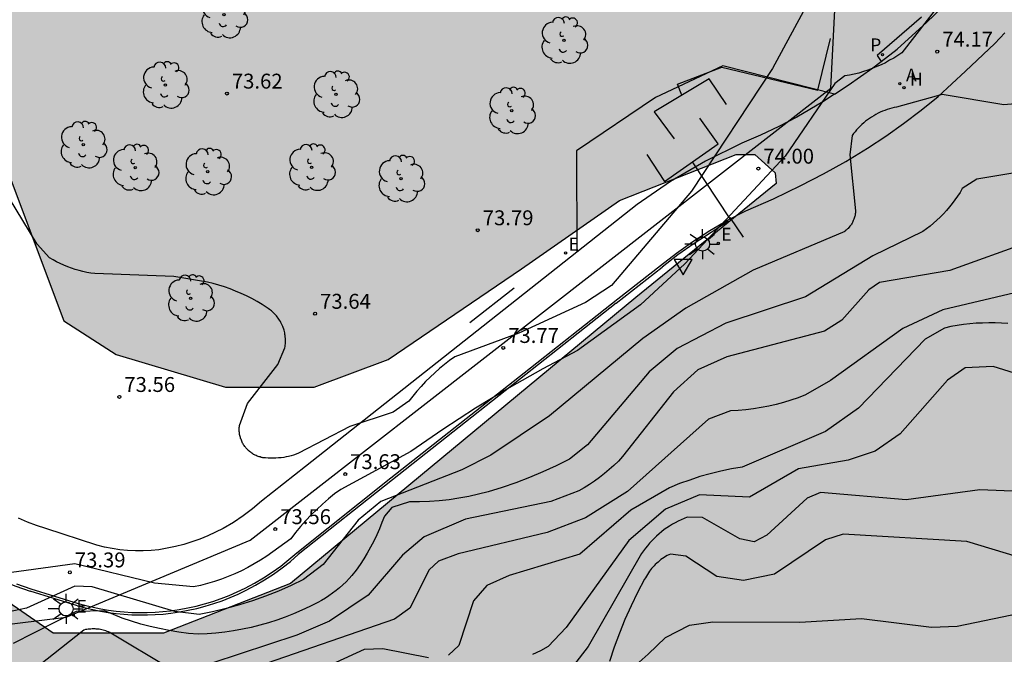
# Model space of a CAD drawing. Units: millimetres. Extents: x 584494 to 584845, y 4795290 to 4795541.
# Drawn here: x 584756 to 584805, y 4795477 to 4795509 of the extents above; entities that cross this region are included whole.
import ezdxf

# ---------------------------------------------------------------- set-up
doc = ezdxf.new("R2010")
doc.units = ezdxf.units.MM
for name, color, linetype in [('020104', 34, 'Continuous'), ('020204', 9, 'Continuous'), ('020308', 9, 'Continuous'), ('060106', 9, 'BARANDILLA'), ('060113', 4, 'Continuous'), ('060135', 9, 'Continuous'), ('070106', 6, 'Continuous'), ('090109', 9, 'Continuous'), ('100106', 63, 'Continuous'), ('100202', 3, 'Continuous'), ('130101', 9, 'Continuous'), ('200204', 4, 'Continuous'), ('200205', 4, 'Continuous'), ('200304', 4, 'Continuous'), ('200305', 4, 'Continuous'), ('210205', 4, 'Continuous'), ('210305', 4, 'Continuous'), ('220207', 9, 'Continuous'), ('220307', 9, 'Continuous'), ('250206', 9, 'Continuous'), ('260205', 9, 'Continuous'), ('990504', 63, 'Continuous')]:
    doc.layers.add(name, color=color, linetype=linetype)
doc.layers.add('020105', color=24, linetype='Continuous', lineweight=30)
doc.styles.add('ARIAL', font='ARIAL.TTF', dxfattribs={"height": 1})
doc.styles.add('ROMANS', font='romans__.ttf', dxfattribs={"height": 1})
doc.linetypes.add('BARANDILLA', pattern='A,1,[201,DONOSTI.shx,S=0.1,R=0,X=0,Y=0],1', length=2)

# ---------------------------------------------------------------- blocks, each defined once
blk = doc.blocks.new('ARBOL')
blk.add_circle((0, 0), 0.0587)
for centre, radius, start, end in [((-0.28, 0.855), 0.3, 359.2878, 173.6078), ((0.097, 0.97), 0.21, 23.1565, 160.4665), ((0.438, 0.881), 0.24, 301.578, 139.328), ((-0.564, 0.381), 0.532, 92.28, 254.58), ((0.656, 0.288), 0.443, 319.8556, 114.7656), ((-0.091, 0.321), 0.12, 119.14, 310.56), ((0.819, -0.249), 0.383, 235.5275, 62.0275), ((-0.556, -0.339), 0.555, 142.64, 266.54), ((-0.039, -0.384), 0.21, 189.64, 323.88), ((-0.301, -0.676), 0.45, 213.78, 295.32), ((0.299, -0.624), 0.532, 224.67, 0.24)]:
    blk.add_arc(centre, radius, start, end)
blk = doc.blocks.new('COTAPU')
blk.add_circle((0, 0), 0.075)
blk = doc.blocks.new('REGALU')
blk.add_circle((0, 0), 0.055)
blk = doc.blocks.new('FAROLA')
for p, q in [((-0.63, 0.51), (-0.255, 0.245)), ((0, 0.355), (0, 0.755)), ((-0.355, 0), (-0.895, 0)), ((0.605, 0.49), (0.276, 0.223)), ((0.355, 0), (0.855, 0)), ((-0.65, -0.52), (-0.255, -0.24)), ((0, -0.355), (0, -0.755)), ((0.585, -0.52), (0.256, -0.246))]:
    blk.add_line(p, q)
blk.add_circle((0, 0), 0.355)
blk = doc.blocks.new('PLUVI3')
blk.add_circle((0, 0), 0.055)
blk = doc.blocks.new('ABAS')
blk.add_circle((0, 0), 0.055)
blk = doc.blocks.new('SETRA')
at = {"linetype": 'Continuous'}
blk.add_lwpolyline([(0.451, 0.26), (-0.45, 0.26), (-0.001, -0.52)], close=True, dxfattribs=at)
blk = doc.blocks.new('HIDRAN')
blk.add_circle((0, 0), 0.055)

msp = doc.modelspace()

# ---------------------------------------------------------------- hatches: boundary and pattern name
at = {"layer": '990504'}
h = msp.add_hatch(color=256, dxfattribs=at)
h.paths.add_polyline_path([(584740.471, 4795540.136), (584528.121, 4795540.14), (584533.324, 4795534.757), (584537.892, 4795529.317), (584538.948, 4795526.333), (584537.06, 4795523.214), (584534.292, 4795519.326), (584532.196, 4795518.118), (584529.476, 4795517.206), (584527.444, 4795517.126), (584525.484, 4795517.294), (584524.292, 4795518.526), (584524.156, 4795519.614), (584525.58, 4795522.614), (584525.78, 4795524.582), (584524.596, 4795526.918), (584521.444, 4795529.43), (584515.965, 4795531.686), (584514.024, 4795532.449), (584513.69, 4795532.492), (584512.896, 4795532.447), (584512.626, 4795532.364), (584512.356, 4795532.247), (584512.15, 4795531.943), (584512.123, 4795530.732), (584512.159, 4795529.899), (584512.277, 4795529.086), (584512.562, 4795528.135), (584513.027, 4795527.285), (584513.536, 4795526.676), (584514.175, 4795526.076), (584514.969, 4795525.434), (584516.01, 4795524.694), (584517.512, 4795523.712), (584518.465, 4795522.931), (584518.944, 4795522.313), (584519.241, 4795521.577), (584519.377, 4795520.672), (584519.364, 4795519.85), (584519.18, 4795519.224), (584518.873, 4795518.843), (584518.16, 4795518.44), (584517.253, 4795518.251), (584516.409, 4795518.303), (584515.571, 4795518.579), (584515.164, 4795518.812), (584514.717, 4795519.169), (584514.128, 4795519.701), (584513.862, 4795519.898), (584512.925, 4795520.18), (584512.058, 4795520.084), (584511.354, 4795519.88), (584509.947, 4795519.26), (584509.135, 4795518.629), (584508.712, 4795517.726), (584508.812, 4795516.474), (584509.236, 4795515.216), (584509.901, 4795513.592), (584510.349, 4795512.247), (584510.506, 4795511.318), (584510.452, 4795509.753), (584510.065, 4795507.987), (584509.453, 4795505.888), (584508.588, 4795503.039), (584507.718, 4795499.363), (584507.603, 4795498.595), (584507.447, 4795497.156), (584507.392, 4795496.424), (584507.32, 4795495.051), (584507.282, 4795493.938), (584507.601, 4795493.042), (584509.443, 4795490.879), (584510.225, 4795490.183), (584511.556, 4795489.399), (584515.532, 4795489.143), (584526.923, 4795489.215), (584539.355, 4795489.214), (584552.355, 4795489.678), (584563.458, 4795490.678), (584575.402, 4795490.998), (584585.418, 4795490.981), (584591.01, 4795490.877), (584600.836, 4795492.325), (584616.444, 4795493.389), (584624.804, 4795493.677), (584632.787, 4795493.684), (584636.651, 4795493.764), (584639.563, 4795493.86), (584641.515, 4795494.116), (584642.619, 4795494.876), (584642.051, 4795495.636), (584640.931, 4795496.244), (584639.219, 4795496.524), (584636.827, 4795496.564), (584630.204, 4795496.46), (584626.588, 4795497.364), (584622.844, 4795498.06), (584621.46, 4795499.372), (584621.236, 4795500.052), (584617.852, 4795506.108), (584620.124, 4795508.932), (584621.324, 4795510.828), (584623.212, 4795514.492), (584626.908, 4795517.204), (584631.66, 4795518.66), (584638.596, 4795518.899), (584643.044, 4795518.587), (584650.067, 4795518.483), (584653.387, 4795518.099), (584656.435, 4795517.659), (584659.227, 4795516.955), (584662.275, 4795516.011), (584664.355, 4795515.723), (584667.691, 4795515.675), (584670.811, 4795515.099), (584674.707, 4795514.451), (584678.907, 4795514.155), (584682.186, 4795514.107), (584684.09, 4795513.315), (584684.69, 4795511.859), (584685.978, 4795509.435), (584686.73, 4795507.491), (584686.754, 4795507.331), (584686.698, 4795505.803), (584686.858, 4795504.083), (584686.618, 4795502.883), (584686.114, 4795501.035), (584685.442, 4795499.411), (584683.834, 4795499.275), (584680.682, 4795499.275), (584679.226, 4795499.131), (584678.426, 4795497.779), (584678.586, 4795497.043), (584679.746, 4795494.115), (584679.786, 4795493.331), (584679.37, 4795489.923), (584678.914, 4795487.716), (584678.378, 4795485.444), (584678.162, 4795483.66), (584677.242, 4795479.316), (584676.674, 4795477.812), (584675.586, 4795476.508), (584674.554, 4795476.1), (584672.226, 4795475.956), (584671.09, 4795475.364), (584670.434, 4795474.716), (584669.762, 4795472.26), (584669.874, 4795471.852), (584670.498, 4795471.028), (584672.634, 4795470.892), (584678.09, 4795470.892), (584680.538, 4795470.828), (584683.305, 4795470.668), (584685.537, 4795470.388), (584687.865, 4795469.716), (584689.249, 4795468.404), (584689.385, 4795466.324), (584689.849, 4795463.956), (584689.449, 4795462.172), (584689.953, 4795459.508), (584691.345, 4795457.428), (584692.249, 4795456.236), (584693.913, 4795451.892), (584695.001, 4795449.292), (584696.265, 4795447.492), (584698.193, 4795445.78), (584700.296, 4795445.412), (584703.312, 4795445.164), (584708.08, 4795444.884), (584710.28, 4795444.86), (584713.312, 4795444.612), (584716.008, 4795444.252), (584719.4, 4795443.724), (584722.688, 4795442.796), (584726.408, 4795441.972), (584729.304, 4795441.188), (584732.295, 4795440.636), (584738.615, 4795438.18), (584741.999, 4795437.404), (584744.919, 4795437.132), (584749.703, 4795437.091), (584756.423, 4795439.115), (584759.135, 4795442.259), (584765.591, 4795448.075), (584774.918, 4795452.162), (584782.518, 4795457.65), (584792.03, 4795466.906), (584797.126, 4795469.034), (584805.078, 4795475.257), (584811.894, 4795483.601), (584818.942, 4795495.088), (584822.982, 4795504.296), (584828.198, 4795515.656), (584831.358, 4795519.023), (584833.782, 4795521.775), (584839.35, 4795527.815), (584841.598, 4795530.015), (584843.35, 4795532.055), (584843.774, 4795533.647), (584843.542, 4795536.143), (584842.694, 4795537.111), (584840.75, 4795538.335), (584839.319, 4795539.655), (584838.892, 4795540.134), (584798, 4795540.134), (584798.086, 4795539.633), (584796.586, 4795536.637), (584793.588, 4795536.637), (584791.339, 4795538.285), (584787.291, 4795537.836), (584780.095, 4795534.69), (584773.348, 4795531.244), (584753.708, 4795524.202), (584752.209, 4795521.506), (584751.067, 4795517.142), (584751.806, 4795510.421), (584757.872, 4795494.27), (584760.52, 4795492.57), (584766.017, 4795490.918), (584769.485, 4795490.918), (584770.492, 4795490.918), (584774.221, 4795492.315), (584780.933, 4795496.88), (584785.873, 4795500.327), (584791.746, 4795502.656), (584792.679, 4795502.656), (584793.704, 4795501.725), (584793.765, 4795501.19), (584786.688, 4795495.45), (584769.297, 4795481.028), (584762.9, 4795478.527), (584757.337, 4795478.527), (584749.827, 4795483.716), (584748.158, 4795486.124), (584744.636, 4795496.317), (584744.194, 4795499.24), (584744.08, 4795499.467), (584742.37, 4795502.866), (584741.118, 4795503.764), (584739.898, 4795504.245), (584733.464, 4795504.981), (584720.583, 4795505.077), (584716.092, 4795505.974), (584711.927, 4795513.727), (584711.682, 4795515.686), (584711.845, 4795518.859), (584711.845, 4795519.358), (584707.936, 4795527.092), (584707.393, 4795530.119), (584707.958, 4795531.676), (584711.146, 4795533.643), (584717.373, 4795533.724), (584722.277, 4795532.755), (584730.603, 4795528.822), (584732.599, 4795527.568), (584736.018, 4795527.499), (584739.766, 4795534.091), (584740.366, 4795539.935)])
h.paths.add_polyline_path([(584686.642, 4795479.236), (584685.738, 4795480.404), (584685.466, 4795482.876), (584685.49, 4795485.075), (584685.93, 4795487.067), (584686.218, 4795489.515), (584687.346, 4795491.251), (584690.514, 4795491.827), (584693.53, 4795491.827), (584697.37, 4795491.467), (584699.025, 4795490.243), (584699.257, 4795486.835), (584699.377, 4795482.379), (584698.857, 4795479.395), (584697.113, 4795478.539), (584692.177, 4795478.307), (584688.746, 4795478.26), (584687.546, 4795478.3)], flags=0)

# ---------------------------------------------------------------- linework, layer by layer
at = {"layer": '020104', "flags": 128}
for points, elevation in [([(584796.563, 4795512.525), (584793.573, 4795506.976), (584789.493, 4795500.806), (584785.463, 4795496.056), (584784.163, 4795495.186), (584780.793, 4795493.646), (584777.573, 4795492.456), (584777.313, 4795492.266), (584777.053, 4795492.076), (584776.803, 4795491.866), (584776.563, 4795491.656), (584776.323, 4795491.436), (584776.093, 4795491.206), (584775.873, 4795490.966), (584775.663, 4795490.716), (584775.453, 4795490.466), (584775.263, 4795490.216), (584774.473, 4795489.666), (584772.283, 4795488.936), (584769.703, 4795487.597), (584769.583, 4795487.547), (584769.453, 4795487.507), (584769.333, 4795487.467), (584769.203, 4795487.437), (584769.073, 4795487.417), (584768.953, 4795487.387), (584768.823, 4795487.367), (584768.693, 4795487.357), (584768.563, 4795487.347), (584768.433, 4795487.347), (584768.293, 4795487.347), (584768.163, 4795487.347), (584768.033, 4795487.357), (584767.903, 4795487.367), (584767.863, 4795487.377), (584767.813, 4795487.387), (584767.763, 4795487.407), (584767.713, 4795487.417), (584767.663, 4795487.437), (584767.613, 4795487.457), (584767.573, 4795487.477), (584767.523, 4795487.497), (584767.483, 4795487.517), (584767.433, 4795487.537), (584767.393, 4795487.567), (584767.353, 4795487.597), (584767.313, 4795487.627), (584767.273, 4795487.657), (584767.233, 4795487.687), (584767.193, 4795487.717), (584767.153, 4795487.757), (584767.123, 4795487.787), (584767.083, 4795487.827), (584767.053, 4795487.867), (584767.023, 4795487.897), (584766.993, 4795487.937), (584766.963, 4795487.987), (584766.933, 4795488.027), (584766.913, 4795488.067), (584766.883, 4795488.107), (584766.863, 4795488.157), (584766.843, 4795488.207), (584766.824, 4795488.247), (584766.804, 4795488.297), (584766.784, 4795488.347), (584766.774, 4795488.387), (584766.754, 4795488.437), (584766.744, 4795488.487), (584766.734, 4795488.537), (584766.734, 4795488.587), (584766.724, 4795488.637), (584766.714, 4795488.687), (584766.714, 4795488.737), (584766.714, 4795488.787), (584766.714, 4795488.837), (584766.714, 4795488.887), (584766.724, 4795488.937), (584766.724, 4795488.987), (584767.124, 4795490.097), (584768.654, 4795492.066), (584769.014, 4795492.906), (584769.024, 4795492.976), (584769.034, 4795493.036), (584769.044, 4795493.106), (584769.044, 4795493.176), (584769.044, 4795493.246), (584769.044, 4795493.316), (584769.044, 4795493.386), (584769.034, 4795493.456), (584769.024, 4795493.526), (584769.014, 4795493.586), (584769.004, 4795493.656), (584768.994, 4795493.726), (584768.974, 4795493.796), (584768.954, 4795493.856), (584768.924, 4795493.926), (584768.904, 4795493.986), (584768.874, 4795494.056), (584768.844, 4795494.116), (584768.814, 4795494.176), (584768.784, 4795494.236), (584768.744, 4795494.296), (584768.714, 4795494.356), (584768.674, 4795494.406), (584768.624, 4795494.466), (584768.584, 4795494.516), (584768.544, 4795494.576), (584768.494, 4795494.626), (584768.444, 4795494.676), (584768.394, 4795494.716), (584768.344, 4795494.766), (584768.284, 4795494.806), (584768.234, 4795494.846), (584768.174, 4795494.886), (584768.114, 4795494.926), (584767.864, 4795495.086), (584767.614, 4795495.246), (584767.354, 4795495.386), (584767.084, 4795495.526), (584766.814, 4795495.646), (584766.534, 4795495.766), (584766.254, 4795495.876), (584765.974, 4795495.976), (584765.694, 4795496.066), (584765.404, 4795496.146), (584765.114, 4795496.216), (584763.424, 4795496.506), (584759.444, 4795496.647), (584759.244, 4795496.677), (584759.044, 4795496.707), (584758.844, 4795496.757), (584758.644, 4795496.807), (584758.454, 4795496.857), (584758.264, 4795496.927), (584758.074, 4795496.997), (584757.884, 4795497.067), (584757.694, 4795497.157), (584757.514, 4795497.247), (584757.334, 4795497.337), (584757.154, 4795497.437), (584756.534, 4795498.137), (584754.404, 4795501.626)], 73), ([(584802.643, 4795511.085), (584800.083, 4795507.765), (584799.883, 4795507.635), (584799.683, 4795507.505), (584799.473, 4795507.395), (584799.263, 4795507.275), (584799.043, 4795507.175), (584798.823, 4795507.075), (584798.603, 4795506.985), (584798.383, 4795506.905), (584798.153, 4795506.825), (584797.923, 4795506.755), (584797.693, 4795506.695), (584797.453, 4795506.645), (584797.223, 4795506.605), (584796.713, 4795506.235), (584794.213, 4795502.566), (584789.163, 4795497.146), (584786.923, 4795495.066), (584783.753, 4795492.776), (584782.013, 4795491.856), (584780.303, 4795490.886), (584778.623, 4795489.866), (584776.973, 4795488.796), (584775.353, 4795487.676), (584771.833, 4795485.777), (584771.513, 4795485.547), (584771.213, 4795485.297), (584770.913, 4795485.037), (584770.623, 4795484.767), (584770.343, 4795484.487), (584770.063, 4795484.207), (584769.803, 4795483.907), (584769.553, 4795483.597), (584769.313, 4795483.287), (584768.103, 4795482.407), (584767.793, 4795482.207), (584767.473, 4795482.027), (584767.153, 4795481.847), (584766.833, 4795481.677), (584766.493, 4795481.527), (584766.163, 4795481.387), (584765.813, 4795481.257), (584765.473, 4795481.137), (584765.123, 4795481.027), (584764.763, 4795480.937), (584764.413, 4795480.857), (584762.453, 4795481.057), (584758.434, 4795482.017), (584754.374, 4795481.477)], 72), ([(584806.553, 4795505.275), (584805.223, 4795505.155), (584802.123, 4795505.675), (584799.823, 4795505.035), (584799.703, 4795505.015), (584799.583, 4795504.985), (584799.463, 4795504.945), (584799.343, 4795504.915), (584799.233, 4795504.865), (584799.113, 4795504.825), (584799.003, 4795504.775), (584798.893, 4795504.725), (584798.783, 4795504.665), (584798.673, 4795504.605), (584798.563, 4795504.535), (584798.463, 4795504.465), (584798.363, 4795504.395), (584798.263, 4795504.325), (584798.173, 4795504.245), (584798.073, 4795504.155), (584797.983, 4795504.075), (584797.903, 4795503.985), (584797.813, 4795503.895), (584797.733, 4795503.796), (584797.663, 4795503.706), (584797.583, 4795503.606), (584797.463, 4795502.626), (584797.763, 4795499.806), (584797.753, 4795499.756), (584797.753, 4795499.716), (584797.743, 4795499.666), (584797.743, 4795499.626), (584797.733, 4795499.576), (584797.723, 4795499.536), (584797.703, 4795499.486), (584797.693, 4795499.446), (584797.673, 4795499.396), (584797.663, 4795499.356), (584797.643, 4795499.316), (584797.623, 4795499.266), (584797.603, 4795499.226), (584797.583, 4795499.186), (584797.553, 4795499.146), (584797.533, 4795499.106), (584797.503, 4795499.076), (584797.473, 4795499.036), (584797.443, 4795498.996), (584797.413, 4795498.966), (584797.383, 4795498.926), (584797.353, 4795498.896), (584797.313, 4795498.866), (584797.283, 4795498.836), (584797.243, 4795498.806), (584797.213, 4795498.776), (584792.593, 4795496.826), (584789.213, 4795494.906), (584787.043, 4795493.376), (584782.343, 4795489.486), (584779.383, 4795487.496), (584777.933, 4795486.756), (584773.843, 4795485.157), (584772.703, 4795484.217), (584770.943, 4795481.997), (584769.953, 4795481.227), (584769.333, 4795480.927), (584768.693, 4795480.647), (584768.043, 4795480.397), (584767.383, 4795480.167), (584766.723, 4795479.957), (584766.053, 4795479.767), (584765.373, 4795479.607), (584764.693, 4795479.467), (584763.463, 4795479.627), (584759.304, 4795480.867), (584758.434, 4795480.897), (584755.994, 4795479.787), (584753.744, 4795479.317)], 71), ([(584806.513, 4795498.245), (584802.513, 4795496.806), (584798.963, 4795496.196), (584798.433, 4795495.826), (584797.073, 4795494.296), (584796.193, 4795493.746), (584791.273, 4795492.446), (584789.813, 4795491.806), (584788.593, 4795490.696), (584786.023, 4795487.426), (584785.813, 4795487.196), (584785.583, 4795486.986), (584785.353, 4795486.776), (584785.113, 4795486.576), (584784.863, 4795486.376), (584784.613, 4795486.196), (584784.353, 4795486.026), (584784.093, 4795485.856), (584783.823, 4795485.706), (584782.403, 4795485.166), (584778.113, 4795484.276), (584776.023, 4795483.387), (584774.943, 4795482.457), (584773.213, 4795480.437), (584771.263, 4795479.137), (584769.623, 4795478.427), (584763.903, 4795476.547)], 69), ([(584806.073, 4795495.746), (584802.163, 4795494.816), (584800.133, 4795493.876), (584796.503, 4795491.256), (584795.233, 4795490.536), (584794.873, 4795490.396), (584794.503, 4795490.266), (584794.133, 4795490.156), (584793.763, 4795490.056), (584793.383, 4795489.966), (584793.003, 4795489.896), (584792.613, 4795489.836), (584792.233, 4795489.786), (584791.843, 4795489.756), (584791.463, 4795489.736), (584790.353, 4795489.306), (584786.263, 4795485.666), (584784.153, 4795484.346), (584782.233, 4795483.596), (584777.743, 4795482.527), (584776.743, 4795482.157), (584776.273, 4795481.717), (584775.313, 4795479.797), (584774.533, 4795479.237), (584767.633, 4795476.847)], 68), ([(584805.433, 4795494.126), (584805.113, 4795494.146), (584804.793, 4795494.166), (584804.473, 4795494.166), (584804.153, 4795494.156), (584803.833, 4795494.146), (584803.513, 4795494.116), (584803.193, 4795494.076), (584802.873, 4795494.026), (584802.553, 4795493.976), (584802.243, 4795493.906), (584801.263, 4795493.336), (584797.903, 4795489.866), (584796.253, 4795488.686), (584792.043, 4795486.896), (584791.503, 4795486.806), (584790.973, 4795486.696), (584790.443, 4795486.566), (584789.913, 4795486.416), (584789.403, 4795486.246), (584788.883, 4795486.066), (584788.383, 4795485.856), (584786.443, 4795484.736), (584783.873, 4795482.516), (584780.303, 4795481.437), (584779.183, 4795480.927), (584778.513, 4795480.157), (584777.773, 4795477.907), (584777.253, 4795477.417)], 67), ([(584808.672, 4795490.726), (584804.693, 4795491.966), (584803.283, 4795491.896), (584802.393, 4795491.276), (584800.003, 4795488.576), (584798.743, 4795487.696), (584797.393, 4795487.246), (584794.893, 4795486.806), (584792.423, 4795485.386), (584789.893, 4795485.496), (584788.193, 4795484.776), (584786.343, 4795483.206), (584783.183, 4795478.817), (584782.273, 4795477.857), (584781.893, 4795477.647), (584781.493, 4795477.447)], 66), ([(584805.922, 4795482.376), (584803.372, 4795483.146), (584797.133, 4795483.516), (584796.243, 4795483.236), (584793.673, 4795481.496), (584792.113, 4795481.186), (584790.773, 4795481.386), (584789.213, 4795482.416), (584788.433, 4795482.516), (584788.353, 4795482.476), (584788.273, 4795482.436), (584788.193, 4795482.386), (584788.113, 4795482.336), (584788.033, 4795482.286), (584787.953, 4795482.236), (584787.883, 4795482.176), (584787.813, 4795482.116), (584787.743, 4795482.056), (584787.673, 4795481.996), (584787.613, 4795481.926), (584787.543, 4795481.856), (584787.483, 4795481.786), (584787.433, 4795481.716), (584787.373, 4795481.646), (584787.323, 4795481.566), (584787.273, 4795481.486), (584787.223, 4795481.406), (584787.183, 4795481.326), (584787.133, 4795481.246), (584786.783, 4795480.586), (584786.453, 4795479.906), (584786.143, 4795479.216), (584785.863, 4795478.526), (584785.593, 4795477.817), (584785.363, 4795477.107)], 64), ([(584786.863, 4795477.076), (584787.313, 4795477.466), (584787.753, 4795477.886), (584788.183, 4795478.306), (584789.393, 4795478.926), (584790.573, 4795479.106), (584794.953, 4795479.086), (584798.062, 4795479.276), (584801.582, 4795478.826), (584802.872, 4795478.876), (584808.782, 4795480.106)], 63), ([(584763.223, 4795476.747), (584760.253, 4795478.537), (584760.193, 4795478.567), (584760.123, 4795478.597), (584760.063, 4795478.617), (584759.993, 4795478.647), (584759.933, 4795478.667), (584759.863, 4795478.687), (584759.793, 4795478.697), (584759.723, 4795478.717), (584759.653, 4795478.727), (584759.584, 4795478.737), (584759.514, 4795478.737), (584759.454, 4795478.747), (584759.384, 4795478.747), (584759.314, 4795478.747), (584759.244, 4795478.737), (584759.174, 4795478.737), (584759.104, 4795478.727), (584759.034, 4795478.717), (584758.964, 4795478.707), (584758.894, 4795478.687), (584756.644, 4795476.907)], 69), ([(584776.253, 4795477.287), (584773.943, 4795477.747), (584773.003, 4795477.707), (584770.563, 4795476.587)], 67)]:
    msp.add_lwpolyline(points, dxfattribs=dict(at, elevation=elevation))
at = {"layer": '020105', "flags": 128}
for points, elevation in [([(584808.483, 4795502.175), (584803.863, 4795501.405), (584803.133, 4795500.935), (584803.023, 4795500.735), (584802.893, 4795500.545), (584802.763, 4795500.365), (584802.623, 4795500.176), (584802.483, 4795500.006), (584802.333, 4795499.826), (584802.183, 4795499.666), (584802.023, 4795499.496), (584801.853, 4795499.346), (584801.683, 4795499.196), (584801.513, 4795499.046), (584801.333, 4795498.906), (584801.143, 4795498.776), (584798.633, 4795497.536), (584795.233, 4795495.476), (584791.223, 4795494.146), (584788.773, 4795492.876), (584787.363, 4795491.706), (584784.263, 4795488.026), (584783.343, 4795487.296), (584782.683, 4795486.966), (584782.013, 4795486.656), (584781.333, 4795486.376), (584780.653, 4795486.106), (584779.953, 4795485.866), (584779.253, 4795485.646), (584778.773, 4795485.526), (584778.283, 4795485.416), (584777.783, 4795485.326), (584777.293, 4795485.256), (584776.793, 4795485.206), (584776.293, 4795485.166), (584775.793, 4795485.147), (584775.293, 4795485.147), (584774.403, 4795484.857), (584774.023, 4795484.427), (584773.903, 4795484.107), (584773.773, 4795483.787), (584773.643, 4795483.477), (584773.493, 4795483.167), (584773.333, 4795482.867), (584773.163, 4795482.567), (584772.983, 4795482.277), (584772.803, 4795481.987), (584772.603, 4795481.707), (584772.393, 4795481.437), (584772.243, 4795481.277), (584772.093, 4795481.117), (584771.933, 4795480.967), (584771.763, 4795480.817), (584771.593, 4795480.677), (584771.413, 4795480.547), (584771.233, 4795480.417), (584771.053, 4795480.297), (584770.863, 4795480.177), (584770.673, 4795480.077), (584770.473, 4795479.967), (584770.273, 4795479.877), (584769.863, 4795479.687), (584769.453, 4795479.507), (584769.033, 4795479.337), (584768.613, 4795479.187), (584768.183, 4795479.057), (584767.753, 4795478.927), (584767.313, 4795478.817), (584766.873, 4795478.727), (584766.433, 4795478.647), (584765.983, 4795478.587), (584765.543, 4795478.537), (584765.093, 4795478.497), (584764.643, 4795478.477), (584764.153, 4795478.517), (584763.673, 4795478.577), (584763.183, 4795478.657), (584762.703, 4795478.757), (584762.233, 4795478.867), (584761.753, 4795478.987), (584761.293, 4795479.127), (584760.823, 4795479.287), (584760.373, 4795479.467), (584759.924, 4795479.657), (584758.504, 4795479.617), (584755.334, 4795478.017)], 70), ([(584807.692, 4795485.596), (584804.022, 4795485.746), (584800.302, 4795485.246), (584795.993, 4795485.616), (584795.313, 4795485.336), (584793.293, 4795483.466), (584792.653, 4795483.126), (584791.933, 4795483.276), (584790.043, 4795484.356), (584789.273, 4795484.376), (584789.123, 4795484.316), (584788.973, 4795484.246), (584788.823, 4795484.176), (584788.673, 4795484.096), (584788.533, 4795484.016), (584788.393, 4795483.926), (584788.253, 4795483.836), (584788.113, 4795483.746), (584787.983, 4795483.636), (584787.863, 4795483.536), (584787.733, 4795483.426), (584787.613, 4795483.306), (584787.503, 4795483.186), (584787.383, 4795483.066), (584787.283, 4795482.936), (584787.173, 4795482.806), (584787.083, 4795482.676), (584786.983, 4795482.536), (584784.293, 4795477.857), (584783.543, 4795476.907)], 65)]:
    msp.add_lwpolyline(points, dxfattribs=dict(at, elevation=elevation))
at = {"layer": '060106'}
for points in [[(584795.852, 4795505.893, 74.038), (584796.489, 4795508.493, 74.06)], [(584788.783, 4795506.197, 73.889), (584791.026, 4795507.058, 73.869)], [(584791.026, 4795507.058, 73.869), (584795.852, 4795505.893, 74.038)], [(584790.377, 4795506.461, 73.928), (584787.618, 4795504.807, 73.889)], [(584791.251, 4795505.168, 73.955), (584790.377, 4795506.461, 73.928)], [(584789.001, 4795505.636, 73.904), (584788.783, 4795506.197, 73.889)], [(584787.618, 4795504.807, 73.889), (584788.629, 4795503.444, 73.916)], [(584790.839, 4795503.187, 73.96), (584789.911, 4795504.483, 73.93)], [(584788.136, 4795501.297, 73.916), (584790.839, 4795503.187, 73.96)], [(584787.248, 4795502.643, 73.899), (584788.136, 4795501.297, 73.916)], [(584791.433, 4795499.467, 74.005), (584792.103, 4795498.486, 73.882)], [(584791.355, 4795499.298, 73.954), (584790.487, 4795498.722, 73.975), (584789.626, 4795498.169, 73.952), (584788.808, 4795497.588, 73.935), (584788.015, 4795496.968, 73.918)], [(584785.702, 4795495.157, 73.864), (584788.015, 4795496.968, 73.918)], [(584785.702, 4795495.157, 73.864), (584781.143, 4795491.561, 73.76)], [(584781.143, 4795491.561, 73.76), (584774.431, 4795486.258, 73.633)], [(584774.431, 4795486.258, 73.633), (584769.689, 4795482.492, 73.537)], [(584749.013, 4795485.667, 73.197), (584749.415, 4795485.097, 73.232), (584749.892, 4795484.488, 73.243), (584750.402, 4795483.901, 73.254), (584750.731, 4795483.588, 73.26), (584751.071, 4795483.291, 73.265), (584751.423, 4795483.009, 73.271), (584751.787, 4795482.743, 73.276), (584752.162, 4795482.492, 73.282), (584752.547, 4795482.258, 73.288), (584752.943, 4795482.041, 73.293), (584753.344, 4795481.842, 73.299), (584754.029, 4795481.493, 73.308), (584754.734, 4795481.177, 73.317), (584755.454, 4795480.896, 73.327), (584756.186, 4795480.651, 73.336)], [(584758.572, 4795479.91, 73.376), (584758.952, 4795479.807, 73.381), (584759.337, 4795479.716, 73.386), (584759.725, 4795479.638, 73.391), (584760.115, 4795479.573, 73.396), (584760.507, 4795479.522, 73.401), (584760.901, 4795479.484, 73.406), (584761.296, 4795479.459, 73.411), (584761.691, 4795479.448, 73.416), (584762.087, 4795479.45, 73.421), (584762.482, 4795479.466, 73.426), (584762.877, 4795479.495, 73.431), (584763.27, 4795479.538, 73.436), (584763.708, 4795479.601, 73.441), (584764.144, 4795479.681, 73.446), (584764.576, 4795479.778, 73.451), (584765.004, 4795479.891, 73.456), (584765.428, 4795480.02, 73.461), (584765.846, 4795480.165, 73.467), (584766.258, 4795480.326, 73.472), (584766.664, 4795480.502, 73.477), (584767.063, 4795480.694, 73.482), (584767.534, 4795480.943, 73.491), (584767.994, 4795481.214, 73.5), (584768.44, 4795481.506, 73.509), (584768.873, 4795481.817, 73.519), (584769.292, 4795482.148, 73.528), (584769.689, 4795482.492, 73.537)], [(584758.572, 4795479.91, 73.376), (584756.186, 4795480.651, 73.336)]]:
    msp.add_polyline3d(points, dxfattribs=at)
at = {"layer": '060113'}
msp.add_polyline3d([(584801.084, 4795509.567, 74.141), (584798.853, 4795507.635, 74.103), (584799.049, 4795507.339, 74.096)], dxfattribs=at)
at = {"layer": '060135'}
for points in [[(584799.049, 4795507.339, 74.093), (584799.847, 4795507.956, 74.102), (584801.345, 4795509.317, 74.139), (584803.524, 4795511.414, 74.189)], [(584755.495, 4795481.009, 73.327), (584756.222, 4795480.766, 73.336), (584758.604, 4795480.026, 73.376), (584758.981, 4795479.923, 73.381), (584759.362, 4795479.833, 73.386), (584759.746, 4795479.756, 73.391), (584760.133, 4795479.692, 73.396), (584760.521, 4795479.641, 73.401), (584760.911, 4795479.604, 73.406), (584761.301, 4795479.579, 73.411), (584761.693, 4795479.568, 73.416), (584762.084, 4795479.57, 73.421), (584762.476, 4795479.586, 73.426), (584762.866, 4795479.615, 73.431), (584763.255, 4795479.657, 73.436), (584763.689, 4795479.72, 73.441), (584764.12, 4795479.799, 73.446), (584764.548, 4795479.894, 73.451), (584764.971, 4795480.006, 73.456), (584765.39, 4795480.134, 73.461), (584765.804, 4795480.277, 73.467), (584766.213, 4795480.436, 73.472), (584766.614, 4795480.611, 73.477), (584767.009, 4795480.801, 73.482), (584767.476, 4795481.048, 73.491), (584767.93, 4795481.316, 73.5), (584768.373, 4795481.605, 73.509), (584768.801, 4795481.913, 73.519), (584769.215, 4795482.24, 73.528), (584769.614, 4795482.586, 73.537), (584774.357, 4795486.352, 73.633), (584781.069, 4795491.655, 73.76), (584785.786, 4795495.382, 73.871), (584787.941, 4795497.062, 73.918), (584788.736, 4795497.684, 73.935), (584789.559, 4795498.269, 73.952), (584790.424, 4795498.825, 73.975), (584791.315, 4795499.339, 73.999), (584792.229, 4795499.806, 74.016), (584793.623, 4795500.423, 74.036), (584794.995, 4795501.087, 74.057), (584796.14, 4795501.667, 74.077), (584797.262, 4795502.291, 74.097), (584798.358, 4795502.96, 74.117), (584799.279, 4795503.569, 74.133), (584800.18, 4795504.208, 74.149), (584801.058, 4795504.878, 74.165), (584801.913, 4795505.577, 74.181), (584803.296, 4795506.842, 74.207), (584804.769, 4795508.245, 74.234), (584805.285, 4795508.785, 74.247)], [(584796.705, 4795505.692, 74.063), (584791.077, 4795507.11, 73.859), (584787.679, 4795505.514, 73.878), (584783.705, 4795502.826, 73.833), (584783.719, 4795497.725, 73.868)], [(584796.705, 4795505.692, 74.063), (584797.389, 4795506.135, 74.076), (584798.637, 4795507.02, 74.089), (584799.049, 4795507.339, 74.093)], [(584796.705, 4795505.692, 74.063), (584796.112, 4795505.307, 74.052), (584794.802, 4795504.533, 74.029), (584793.892, 4795504.058, 74.011), (584792.966, 4795503.617, 73.994), (584792.023, 4795503.212, 73.976), (584790.205, 4795502.317, 73.937), (584788.445, 4795501.281, 73.923), (584786.755, 4795500.137, 73.892), (584783.719, 4795497.725, 73.868)], [(584783.719, 4795497.725, 73.868), (584776.362, 4795491.912, 73.764), (584770.057, 4795486.928, 73.634), (584767.838, 4795485.176, 73.599), (584767.386, 4795484.791, 73.582), (584766.912, 4795484.434, 73.565), (584766.417, 4795484.106, 73.548), (584765.903, 4795483.809, 73.531), (584765.522, 4795483.614, 73.527), (584765.133, 4795483.436, 73.523), (584764.736, 4795483.275, 73.519), (584764.333, 4795483.131, 73.514), (584763.924, 4795483.005, 73.51), (584763.51, 4795482.897, 73.506), (584763.092, 4795482.807, 73.502), (584762.669, 4795482.735, 73.498), (584762.276, 4795482.698, 73.491), (584761.882, 4795482.68, 73.483), (584761.487, 4795482.68, 73.476), (584761.093, 4795482.699, 73.468), (584760.699, 4795482.736, 73.461), (584760.308, 4795482.792, 73.454), (584759.921, 4795482.866, 73.446), (584759.537, 4795482.958, 73.439), (584756.971, 4795483.812, 73.389), (584756.505, 4795483.961, 73.381), (584756.047, 4795484.131, 73.372), (584755.598, 4795484.323, 73.364)]]:
    msp.add_polyline3d(points, dxfattribs=at)
at = {"layer": '070106'}
msp.add_polyline3d([(584791.436, 4795499.401, 74.003), (584789.538, 4795502.277, 73.934)], dxfattribs=at)
at = {"layer": '090109'}
msp.add_polyline3d([(584780.566, 4795495.912, 73.83), (584778.333, 4795494.167, 73.773)], dxfattribs=at)
at = {"layer": '100106', "elevation": 73.5, "flags": 128}
msp.add_lwpolyline([(584751.806, 4795510.421), (584757.872, 4795494.27), (584760.52, 4795492.57), (584766.017, 4795490.918), (584770.492, 4795490.918), (584774.221, 4795492.315), (584780.933, 4795496.88), (584785.873, 4795500.327), (584791.746, 4795502.656), (584792.679, 4795502.656), (584793.704, 4795501.725), (584793.765, 4795501.19), (584786.688, 4795495.45), (584769.297, 4795481.028), (584762.9, 4795478.527), (584757.337, 4795478.527), (584749.827, 4795483.716)], dxfattribs=at)
at = {"layer": '130101'}
msp.add_polyline3d([(584709.239, 4795540.136, 0), (584700.97, 4795525.06, 0), (584712.265, 4795485.073, 0), (584718.56, 4795479.89, 0), (584743.002, 4795477.483, 0), (584758.001, 4795479.334, 0), (584767.259, 4795483.222, 0), (584796.515, 4795505.992, 0), (584797.626, 4795527.652, 0), (584799.232, 4795540.134, 0)], dxfattribs=at)

# ---------------------------------------------------------------- block references
at = {"layer": '020204', "rotation": 359.9987685839998}
for p in [(584801.874, 4795507.833, 74.166), (584766.092, 4795505.721, 73.615), (584792.862, 4795501.939, 74.004), (584778.731, 4795498.835, 73.794), (584770.537, 4795494.627, 73.637), (584780.011, 4795492.904, 73.774), (584760.676, 4795490.435, 73.561), (584772.051, 4795486.546, 73.628), (584768.528, 4795483.775, 73.562), (584758.181, 4795481.595, 73.388)]:
    msp.add_blockref('COTAPU', p, dxfattribs=at)
at = {"layer": '100202', "rotation": 359.9987685839998}
for p in [(584765.944, 4795509.689, 73.729), (584783.071, 4795508.401, 73.561), (584762.992, 4795506.145, 73.601), (584771.584, 4795505.673, 73.409), (584780.439, 4795504.857, 73.641), (584758.856, 4795503.137, 73.601), (584761.472, 4795501.985, 73.673), (584765.128, 4795501.777, 73.633), (584770.36, 4795502.001, 73.209), (584774.864, 4795501.425, 73.521), (584764.264, 4795495.409, 73.505)]:
    msp.add_blockref('ARBOL', p, dxfattribs=at)
at = {"layer": '200204', "rotation": 359.9987685839998}
msp.add_blockref('HIDRAN', (584800.196, 4795506.016, 74.132), dxfattribs=at)
at = {"layer": '200205', "rotation": 359.9987685839998}
msp.add_blockref('ABAS', (584799.992, 4795506.219, 74.122), dxfattribs=at)
at = {"layer": '210205', "rotation": 359.9987685839998}
msp.add_blockref('PLUVI3', (584799.117, 4795507.683, 74.02), dxfattribs=at)
at = {"layer": '220207', "rotation": 359.9987685839998}
for p in [(584790.846, 4795498.184, 73.905), (584783.152, 4795497.686, 73.865), (584758.367, 4795479.437, 73.34)]:
    msp.add_blockref('REGALU', p, dxfattribs=at)
at = {"layer": '250206', "rotation": 359.9987685839998}
for p in [(584790.052, 4795498.132, 73.906), (584757.991, 4795479.753, 73.326)]:
    msp.add_blockref('FAROLA', p, dxfattribs=at)
at = {"layer": '260205', "rotation": 359.9987685839998}
msp.add_blockref('SETRA', (584789.072, 4795497.1, 73.89), dxfattribs=at)

# ---------------------------------------------------------------- texts
at = {"layer": '020308', "style": 'ARIAL'}
for s, p in [('74.17', (584802.124, 4795508.083, 74.164)), ('73.62', (584766.342, 4795505.971, 73.613)), ('74.00', (584793.112, 4795502.189, 74.002)), ('73.79', (584778.981, 4795499.085, 73.792)), ('73.64', (584770.787, 4795494.877, 73.635)), ('73.77', (584780.261, 4795493.154, 73.772)), ('73.56', (584760.926, 4795490.685, 73.559)), ('73.63', (584772.301, 4795486.796, 73.626)), ('73.56', (584768.778, 4795484.025, 73.56)), ('73.39', (584758.431, 4795481.845, 73.386))]:
    msp.add_text(s, height=0.75, rotation=359.9988, dxfattribs=at).set_placement(p)
at = {"layer": '200304', "style": 'ROMANS'}
msp.add_text('H', height=0.65, rotation=359.9988, dxfattribs=at).set_placement((584800.503, 4795506.121, 74.13))
at = {"layer": '200305', "style": 'ROMANS'}
msp.add_text('A', height=0.65, rotation=359.9988, dxfattribs=at).set_placement((584800.299, 4795506.331, 74.12))
at = {"layer": '210305', "style": 'ROMANS'}
msp.add_text('P', height=0.65, rotation=359.9988, dxfattribs=at).set_placement((584798.494, 4795507.848, 74.018))
at = {"layer": '220307', "style": 'ROMANS'}
for p in [(584790.992, 4795498.306, 73.903), (584783.299, 4795497.808, 73.863), (584758.513, 4795479.559, 73.338)]:
    msp.add_text('E', height=0.65, rotation=359.9988, dxfattribs=at).set_placement(p)

doc.saveas('drawing.dxf')
